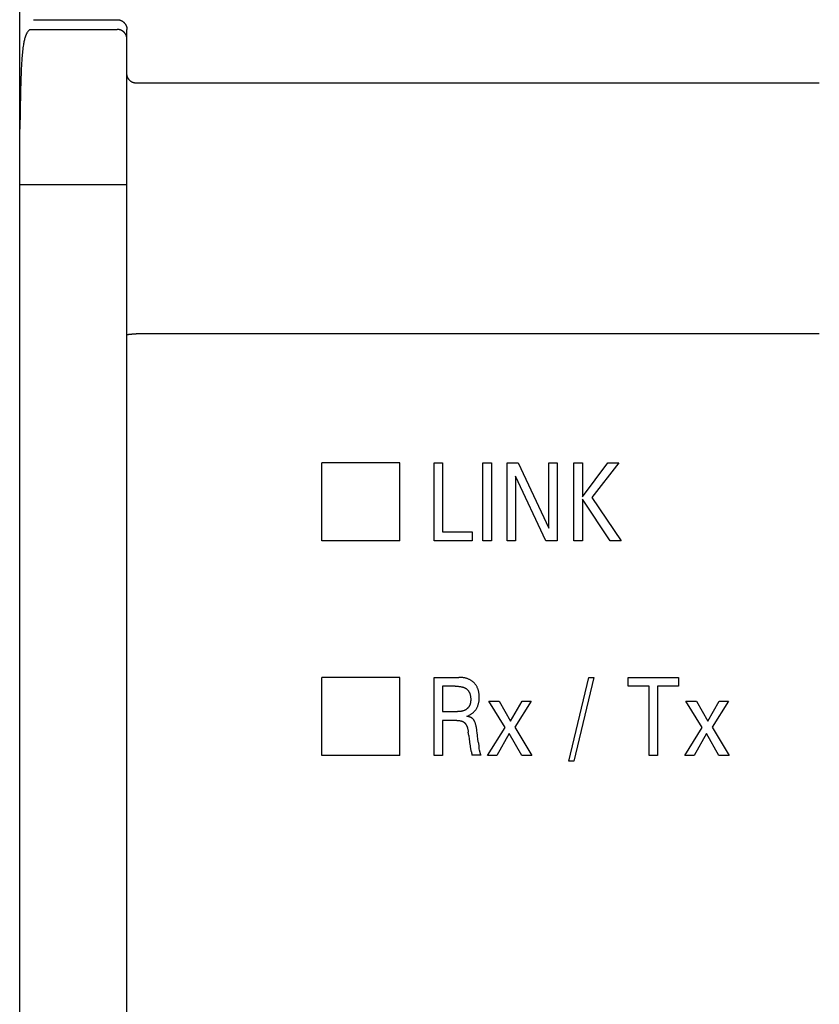
# Model space of a CAD drawing. Extents: x 0 to 594, y 0 to 420.
# Drawn here: x 61 to 77, y 248 to 268 of the extents above; entities that cross this region are included whole.
import ezdxf

# ---------------------------------------------------------------- set-up
doc = ezdxf.new("R2010")
doc.units = 0
doc.header["$LTSCALE"] = 32.67
doc.header["$MEASUREMENT"] = 0
doc.layers.add('20000_FRONT_O', color=7, linetype='CONTINUOUS')
doc.layers.add('20500_FRONT_O_LABELING', color=7, linetype='CONTINUOUS')

msp = doc.modelspace()

# ---------------------------------------------------------------- linework, layer by layer
at = {"layer": '20000_FRONT_O', "color": 7, "linetype": 'Continuous'}
for p, q in [((60.58254, 228.22863), (60.58254, 280.98451)), ((60.8643, 268.21687), (62.58255, 268.21687)), ((62.58255, 268.21687), (62.58734, 268.21681)), ((62.58734, 268.21681), (62.59214, 268.21663)), ((62.59214, 268.21663), (62.59694, 268.21634)), ((62.59694, 268.21634), (62.60173, 268.21593)), ((62.60173, 268.21593), (62.60651, 268.2154)), ((62.60651, 268.2154), (62.61129, 268.21475)), ((62.61129, 268.21475), (62.61604, 268.21399)), ((62.61604, 268.21399), (62.62078, 268.21311)), ((62.62078, 268.21311), (62.6255, 268.21212)), ((62.6255, 268.21212), (62.63019, 268.21101)), ((62.63019, 268.21101), (62.63486, 268.20979)), ((62.63486, 268.20979), (62.63949, 268.20846)), ((62.63949, 268.20846), (62.64409, 268.20701)), ((62.64409, 268.20701), (62.64867, 268.20545)), ((62.64867, 268.20545), (62.6532, 268.20377)), ((62.6532, 268.20377), (62.6577, 268.20199)), ((62.6577, 268.20199), (62.66215, 268.20009)), ((62.66215, 268.20009), (62.66655, 268.19809)), ((62.66655, 268.19809), (62.6709, 268.19598)), ((62.6709, 268.19598), (62.67519, 268.19376)), ((62.67519, 268.19376), (62.67943, 268.19144)), ((62.67943, 268.19144), (62.68362, 268.18902)), ((62.68362, 268.18902), (62.68774, 268.1865)), ((62.68774, 268.1865), (62.6918, 268.18388)), ((62.6918, 268.18388), (62.6958, 268.18117)), ((62.6958, 268.18117), (62.69973, 268.17835)), ((62.69973, 268.17835), (62.70362, 268.17542)), ((60.75406, 267.98156), (60.7479, 267.97311)), ((60.76058, 267.98968), (60.75406, 267.98156)), ((60.76749, 267.99745), (60.76058, 267.98968)), ((60.7748, 268.00483), (60.76749, 267.99745)), ((60.78254, 268.01179), (60.7748, 268.00483)), ((60.7843, 268.01645), (60.78254, 268.01179)), ((60.7843, 268.01645), (62.58254, 268.01645)), ((62.58505, 268.01644), (62.58254, 268.01645)), ((62.58758, 268.01639), (62.58505, 268.01644)), ((62.5901, 268.01631), (62.58758, 268.01639)), ((62.59262, 268.01619), (62.5901, 268.01631)), ((62.59515, 268.01605), (62.59262, 268.01619)), ((62.59767, 268.01587), (62.59515, 268.01605)), ((62.60019, 268.01566), (62.59767, 268.01587)), ((62.60272, 268.01541), (62.60019, 268.01566)), ((62.60524, 268.01514), (62.60272, 268.01541)), ((62.60776, 268.01483), (62.60524, 268.01514)), ((62.61027, 268.01449), (62.60776, 268.01483)), ((62.61278, 268.01412), (62.61027, 268.01449)), ((62.61529, 268.01372), (62.61278, 268.01412)), ((62.61779, 268.01329), (62.61529, 268.01372)), ((62.62029, 268.01283), (62.61779, 268.01329)), ((62.62279, 268.01233), (62.62029, 268.01283)), ((62.62527, 268.01181), (62.62279, 268.01233)), ((62.62775, 268.01125), (62.62527, 268.01181)), ((62.63022, 268.01067), (62.62775, 268.01125)), ((62.63268, 268.01005), (62.63022, 268.01067)), ((62.63514, 268.0094), (62.63268, 268.01005)), ((62.63758, 268.00873), (62.63514, 268.0094)), ((62.64002, 268.00802), (62.63758, 268.00873)), ((62.64244, 268.00728), (62.64002, 268.00802)), ((62.64486, 268.00651), (62.64244, 268.00728)), ((62.64726, 268.00572), (62.64486, 268.00651)), ((62.64965, 268.00489), (62.64726, 268.00572)), ((62.65203, 268.00403), (62.64965, 268.00489)), ((62.65439, 268.00315), (62.65203, 268.00403)), ((62.65674, 268.00223), (62.65439, 268.00315)), ((62.65907, 268.00129), (62.65674, 268.00223)), ((62.66139, 268.00031), (62.65907, 268.00129)), ((62.6637, 267.99931), (62.66139, 268.00031)), ((62.666, 267.99827), (62.6637, 267.99931)), ((62.66829, 267.99721), (62.666, 267.99827)), ((62.67056, 267.99611), (62.66829, 267.99721)), ((62.67283, 267.99498), (62.67056, 267.99611)), ((62.67508, 267.99383), (62.67283, 267.99498)), ((62.67732, 267.99264), (62.67508, 267.99383)), ((62.67954, 267.99143), (62.67732, 267.99264)), ((62.68175, 267.99019), (62.67954, 267.99143)), ((62.68394, 267.98891), (62.68175, 267.99019)), ((62.68612, 267.98762), (62.68394, 267.98891)), ((62.68829, 267.98629), (62.68612, 267.98762)), ((62.69043, 267.98494), (62.68829, 267.98629)), ((62.69256, 267.98356), (62.69043, 267.98494)), ((62.69468, 267.98215), (62.69256, 267.98356)), ((62.69677, 267.98072), (62.69468, 267.98215)), ((62.69885, 267.97926), (62.69677, 267.98072)), ((62.70091, 267.97777), (62.69885, 267.97926)), ((62.70294, 267.97626), (62.70091, 267.97777)), ((62.70496, 267.97473), (62.70294, 267.97626)), ((62.70362, 268.17542), (62.70743, 268.1724)), ((62.70743, 268.1724), (62.71117, 268.16928)), ((62.71117, 268.16928), (62.71484, 268.16608)), ((62.71484, 268.16608), (62.71842, 268.16279)), ((62.71842, 268.16279), (62.72193, 268.15941)), ((62.72193, 268.15941), (62.72535, 268.15594)), ((62.72535, 268.15594), (62.72869, 268.1524)), ((62.72869, 268.1524), (62.73195, 268.14878)), ((62.73195, 268.14878), (62.73511, 268.14508)), ((62.73511, 268.14508), (62.73819, 268.1413)), ((62.73819, 268.1413), (62.74117, 268.13746)), ((62.74117, 268.13746), (62.74406, 268.13354)), ((62.74406, 268.13354), (62.74688, 268.12953)), ((62.74688, 268.12953), (62.74959, 268.12545)), ((62.74959, 268.12545), (62.7522, 268.12131)), ((62.7522, 268.12131), (62.75472, 268.11711)), ((62.75472, 268.11711), (62.75713, 268.11285)), ((62.75713, 268.11285), (62.75944, 268.10853)), ((62.75944, 268.10853), (62.76164, 268.10416)), ((62.76164, 268.10416), (62.76375, 268.09973)), ((62.76375, 268.09973), (62.76574, 268.09525)), ((62.76574, 268.09525), (62.76763, 268.09073)), ((62.76763, 268.09073), (62.7694, 268.08617)), ((62.7694, 268.08617), (62.77107, 268.08156)), ((62.77107, 268.08156), (62.77263, 268.07691)), ((62.77263, 268.07691), (62.77409, 268.07219)), ((62.77409, 268.07219), (62.77543, 268.06743)), ((62.77543, 268.06743), (62.77665, 268.06264)), ((62.77665, 268.06264), (62.77777, 268.05783)), ((62.77777, 268.05783), (62.77876, 268.05299)), ((62.77876, 268.05299), (62.77964, 268.04812)), ((62.77964, 268.04812), (62.78041, 268.04325)), ((62.78041, 268.04325), (62.78106, 268.03835)), ((62.78106, 268.03835), (62.78159, 268.03345)), ((62.78159, 268.03345), (62.782, 268.02853)), ((62.782, 268.02853), (62.7823, 268.02361)), ((62.7823, 268.02361), (62.78248, 268.01869)), ((62.78248, 268.01869), (62.78254, 268.01378)), ((62.78254, 234.65597), (62.78254, 268.01378)), ((60.6743, 267.78237), (60.67006, 267.76286)), ((60.67892, 267.80181), (60.6743, 267.78237)), ((60.68395, 267.82118), (60.67892, 267.80181)), ((60.68946, 267.84047), (60.68395, 267.82118)), ((60.69547, 267.85968), (60.68946, 267.84047)), ((60.70205, 267.87879), (60.69547, 267.85968)), ((60.70923, 267.89781), (60.70205, 267.87879)), ((60.71323, 267.90767), (60.70923, 267.89781)), ((60.71742, 267.91746), (60.71323, 267.90767)), ((60.72184, 267.92716), (60.71742, 267.91746)), ((60.72649, 267.93674), (60.72184, 267.92716)), ((60.7314, 267.94615), (60.72649, 267.93674)), ((60.73659, 267.95537), (60.7314, 267.94615)), ((60.74209, 267.96437), (60.73659, 267.95537)), ((60.7479, 267.97311), (60.74209, 267.96437)), ((62.70696, 267.97317), (62.70496, 267.97473)), ((62.70894, 267.97159), (62.70696, 267.97317)), ((62.7109, 267.96998), (62.70894, 267.97159)), ((62.71283, 267.96835), (62.7109, 267.96998)), ((62.71475, 267.9667), (62.71283, 267.96835)), ((62.71664, 267.96502), (62.71475, 267.9667)), ((62.7185, 267.96332), (62.71664, 267.96502)), ((62.72035, 267.9616), (62.7185, 267.96332)), ((62.72216, 267.95986), (62.72035, 267.9616)), ((62.72396, 267.9581), (62.72216, 267.95986)), ((62.72644, 267.95558), (62.72396, 267.9581)), ((62.72888, 267.95301), (62.72644, 267.95558)), ((62.73128, 267.9504), (62.72888, 267.95301)), ((62.73363, 267.94774), (62.73128, 267.9504)), ((62.73594, 267.94504), (62.73363, 267.94774)), ((62.7382, 267.9423), (62.73594, 267.94504)), ((62.74041, 267.93951), (62.7382, 267.9423)), ((62.74257, 267.93669), (62.74041, 267.93951)), ((62.74468, 267.93382), (62.74257, 267.93669)), ((62.74675, 267.93092), (62.74468, 267.93382)), ((62.74876, 267.92798), (62.74675, 267.93092)), ((62.75072, 267.925), (62.74876, 267.92798)), ((62.75263, 267.92199), (62.75072, 267.925)), ((62.75448, 267.91894), (62.75263, 267.92199)), ((62.75628, 267.91586), (62.75448, 267.91894)), ((62.75803, 267.91275), (62.75628, 267.91586)), ((62.75972, 267.90961), (62.75803, 267.91275)), ((62.76135, 267.90644), (62.75972, 267.90961)), ((62.76293, 267.90323), (62.76135, 267.90644)), ((62.76445, 267.9), (62.76293, 267.90323)), ((62.76591, 267.89674), (62.76445, 267.9)), ((62.76731, 267.89346), (62.76591, 267.89674)), ((62.76865, 267.89015), (62.76731, 267.89346)), ((62.76993, 267.88682), (62.76865, 267.89015)), ((62.77115, 267.88347), (62.76993, 267.88682)), ((62.77231, 267.8801), (62.77115, 267.88347)), ((62.7734, 267.8767), (62.77231, 267.8801)), ((62.77444, 267.87329), (62.7734, 267.8767)), ((62.77541, 267.86986), (62.77444, 267.87329)), ((62.77632, 267.86642), (62.77541, 267.86986)), ((62.77717, 267.86296), (62.77632, 267.86642)), ((62.77796, 267.85948), (62.77717, 267.86296)), ((62.77869, 267.856), (62.77796, 267.85948)), ((62.77935, 267.8525), (62.77869, 267.856)), ((62.77996, 267.84899), (62.77935, 267.8525)), ((62.7805, 267.84548), (62.77996, 267.84899)), ((62.78097, 267.84196), (62.7805, 267.84548)), ((62.78139, 267.83843), (62.78097, 267.84196)), ((62.78174, 267.8349), (62.78139, 267.83843)), ((62.78202, 267.83136), (62.78174, 267.8349)), ((62.78225, 267.82782), (62.78202, 267.83136)), ((62.78241, 267.82429), (62.78225, 267.82782)), ((62.7825, 267.82075), (62.78241, 267.82429)), ((62.78254, 267.81721), (62.7825, 267.82075)), ((60.64483, 267.60435), (60.64094, 267.57097)), ((60.64913, 267.63765), (60.64483, 267.60435)), ((60.65389, 267.67087), (60.64913, 267.63765)), ((60.65914, 267.70398), (60.65389, 267.67087)), ((60.66253, 267.72365), (60.65914, 267.70398)), ((60.66616, 267.74328), (60.66253, 267.72365)), ((60.67006, 267.76286), (60.66616, 267.74328)), ((60.62463, 267.3809), (60.62112, 267.3248)), ((60.62865, 267.437), (60.62463, 267.3809)), ((60.63132, 267.47053), (60.62865, 267.437)), ((60.63423, 267.50404), (60.63132, 267.47053)), ((60.63742, 267.53753), (60.63423, 267.50404)), ((60.64094, 267.57097), (60.63742, 267.53753)), ((60.61534, 267.21258), (60.61295, 267.15645)), ((60.61804, 267.2687), (60.61534, 267.21258)), ((60.62112, 267.3248), (60.61804, 267.2687)), ((60.60823, 267.02638), (60.60588, 266.95528)), ((60.61082, 267.10033), (60.60823, 267.02638)), ((60.61295, 267.15645), (60.61082, 267.1003)), ((62.7826, 267.09321), (62.78254, 267.09741)), ((62.78278, 267.08902), (62.7826, 267.09321)), ((62.78309, 267.08483), (62.78278, 267.08902)), ((62.78352, 267.08065), (62.78309, 267.08483)), ((62.78406, 267.07647), (62.78352, 267.08065)), ((62.78471, 267.07231), (62.78406, 267.07647)), ((62.78548, 267.06816), (62.78471, 267.07231)), ((62.78635, 267.06403), (62.78548, 267.06816)), ((62.78734, 267.05992), (62.78635, 267.06403)), ((62.78843, 267.05584), (62.78734, 267.05992)), ((62.78962, 267.05178), (62.78843, 267.05584)), ((62.79091, 267.04776), (62.78962, 267.05178)), ((62.7923, 267.04377), (62.79091, 267.04776)), ((62.79378, 267.03982), (62.7923, 267.04377)), ((62.79556, 267.03543), (62.79378, 267.03982)), ((62.79745, 267.03109), (62.79556, 267.03543)), ((62.79945, 267.02681), (62.79745, 267.03109)), ((62.80156, 267.02259), (62.79945, 267.02681)), ((62.80378, 267.01842), (62.80156, 267.02259)), ((62.8061, 267.01431), (62.80378, 267.01842)), ((62.80853, 267.01026), (62.8061, 267.01431)), ((62.81105, 267.00627), (62.80853, 267.01026)), ((62.81367, 267.00234), (62.81105, 267.00627)), ((62.81638, 266.99848), (62.81367, 267.00234)), ((62.81919, 266.99468), (62.81638, 266.99848)), ((62.82208, 266.99095), (62.81919, 266.99468)), ((62.82506, 266.98728), (62.82208, 266.99095)), ((62.82837, 266.98341), (62.82506, 266.98728)), ((62.83177, 266.97961), (62.82837, 266.98341)), ((62.83526, 266.9759), (62.83177, 266.97961)), ((62.83885, 266.97228), (62.83526, 266.9759)), ((62.84252, 266.96874), (62.83885, 266.97228)), ((62.84628, 266.9653), (62.84252, 266.96874)), ((60.60183, 266.82251), (60.60009, 266.76111)), ((60.60375, 266.88726), (60.60183, 266.82251)), ((60.60588, 266.95528), (60.60375, 266.88726)), ((62.85011, 266.96194), (62.84628, 266.9653)), ((62.85403, 266.95868), (62.85011, 266.96194)), ((62.85803, 266.95552), (62.85403, 266.95868)), ((62.8621, 266.95246), (62.85803, 266.95552)), ((62.86625, 266.94949), (62.8621, 266.95246)), ((62.87046, 266.94663), (62.86625, 266.94949)), ((62.87466, 266.94392), (62.87046, 266.94663)), ((62.87893, 266.94131), (62.87466, 266.94392)), ((62.88325, 266.9388), (62.87893, 266.94131)), ((62.88764, 266.9364), (62.88325, 266.9388)), ((62.89208, 266.93411), (62.88764, 266.9364)), ((62.89657, 266.93192), (62.89208, 266.93411)), ((62.90112, 266.92984), (62.89657, 266.93192)), ((62.90572, 266.92787), (62.90112, 266.92984)), ((62.91036, 266.92601), (62.90572, 266.92787)), ((62.91505, 266.92427), (62.91036, 266.92601)), ((62.91978, 266.92265), (62.91505, 266.92427)), ((62.92455, 266.92114), (62.91978, 266.92265)), ((62.92926, 266.91977), (62.92455, 266.92114)), ((62.93401, 266.91852), (62.92926, 266.91977)), ((62.93879, 266.91739), (62.93401, 266.91852)), ((62.94359, 266.91637), (62.93879, 266.91739)), ((62.94841, 266.91547), (62.94359, 266.91637)), ((62.95326, 266.91469), (62.94841, 266.91547)), ((62.95812, 266.91402), (62.95326, 266.91469)), ((62.96299, 266.91348), (62.95812, 266.91402)), ((62.96787, 266.91305), (62.96299, 266.91348)), ((62.97276, 266.91275), (62.96787, 266.91305)), ((62.97765, 266.91257), (62.97276, 266.91275)), ((62.98254, 266.9125), (62.97765, 266.91257)), ((76.98254, 266.9125), (62.98254, 266.9125)), ((60.59582, 266.59706), (60.5936, 266.50366)), ((60.59852, 266.70309), (60.59582, 266.59706)), ((60.60009, 266.76111), (60.59852, 266.70309)), ((60.59177, 266.42166), (60.5896, 266.31779)), ((60.5936, 266.50366), (60.59177, 266.42166)), ((60.5896, 266.31779), (60.58339, 265.99066)), ((60.58256, 265.97594), (60.58254, 265.97754)), ((60.58262, 265.97416), (60.58256, 265.97594)), ((60.5827, 265.97247), (60.58262, 265.97416)), ((60.5828, 265.97113), (60.5827, 265.97247)), ((60.58288, 265.97042), (60.5828, 265.97113)), ((60.58298, 265.97073), (60.58288, 265.97042)), ((60.58304, 265.97226), (60.58298, 265.97073)), ((60.58308, 265.97459), (60.58304, 265.97226)), ((60.5832, 265.98326), (60.58308, 265.97459)), ((60.58326, 265.98594), (60.5832, 265.98326)), ((60.58339, 265.99066), (60.58326, 265.98594)), ((62.78254, 264.82863), (60.58254, 264.82863)), ((62.78254, 261.75508), (62.78255, 261.75549)), ((62.78255, 261.75549), (62.7826, 261.75588)), ((62.7826, 261.75588), (62.78267, 261.75625)), ((62.78267, 261.75625), (62.78277, 261.75661)), ((62.78277, 261.75661), (62.7829, 261.75695)), ((62.7829, 261.75695), (62.78306, 261.75727)), ((62.78306, 261.75727), (62.78324, 261.75757)), ((62.78324, 261.75757), (62.78345, 261.75786)), ((62.78345, 261.75786), (62.78368, 261.75814)), ((62.78368, 261.75814), (62.78393, 261.7584)), ((62.78393, 261.7584), (62.78421, 261.75864)), ((62.78421, 261.75864), (62.78451, 261.75888)), ((62.78451, 261.75888), (62.78482, 261.7591)), ((62.78482, 261.7591), (62.78516, 261.7593)), ((62.78516, 261.7593), (62.78552, 261.7595)), ((62.78552, 261.7595), (62.78589, 261.75968)), ((62.78589, 261.75968), (62.78628, 261.75985)), ((62.78628, 261.75985), (62.78668, 261.76001)), ((62.78668, 261.76001), (62.7871, 261.76016)), ((62.7871, 261.76016), (62.78754, 261.76031)), ((62.78754, 261.76031), (62.78823, 261.76051)), ((62.78823, 261.76051), (62.78895, 261.76068)), ((62.78895, 261.76068), (62.7897, 261.76084)), ((62.7897, 261.76084), (62.79047, 261.76099)), ((62.79047, 261.76099), (62.79126, 261.76112)), ((62.79126, 261.76112), (62.79206, 261.76123)), ((62.79206, 261.76123), (62.79287, 261.76134)), ((62.79287, 261.76134), (62.7937, 261.76143)), ((62.7937, 261.76143), (62.79453, 261.76152)), ((62.79453, 261.76152), (62.79536, 261.7616)), ((62.79536, 261.7616), (62.79945, 261.76197)), ((62.79945, 261.76197), (62.80255, 261.76227)), ((62.80255, 261.76227), (62.8055, 261.76258)), ((62.8055, 261.76258), (62.80833, 261.76291)), ((62.80833, 261.76291), (62.81104, 261.76324)), ((62.81104, 261.76324), (62.81365, 261.76357)), ((62.81365, 261.76357), (62.81618, 261.76391)), ((62.81618, 261.76391), (62.81863, 261.76426)), ((62.81863, 261.76426), (62.82257, 261.76484)), ((62.82257, 261.76484), (62.83017, 261.76599)), ((62.83017, 261.76599), (62.83323, 261.76644)), ((62.83323, 261.76644), (62.83635, 261.76688)), ((62.83635, 261.76688), (62.83956, 261.76731)), ((62.83956, 261.76731), (62.84122, 261.76751)), ((62.84122, 261.76751), (62.84768, 261.76825)), ((62.84768, 261.76825), (62.85415, 261.76888)), ((62.85415, 261.76888), (62.86063, 261.76941)), ((62.86063, 261.76941), (62.86712, 261.76984)), ((62.86712, 261.76984), (62.87362, 261.7702)), ((62.87362, 261.7702), (62.88012, 261.7705)), ((62.88012, 261.7705), (62.88663, 261.77075)), ((62.88663, 261.77075), (62.89964, 261.77115)), ((62.89964, 261.77115), (62.93162, 261.77196)), ((62.93162, 261.77196), (62.95708, 261.77245)), ((62.95708, 261.77245), (62.96981, 261.7726)), ((76.98254, 261.77265), (62.96981, 261.7726)), ((66.78254, 257.52863), (66.78254, 259.12863)), ((68.38254, 259.12863), (66.78254, 259.12863)), ((68.38254, 257.52863), (68.38254, 259.12863)), ((68.38254, 257.52863), (66.78254, 257.52863)), ((66.78254, 253.12863), (66.78254, 254.72863)), ((68.38254, 254.72863), (66.78254, 254.72863)), ((68.38254, 253.12863), (68.38254, 254.72863)), ((68.38254, 253.12863), (66.78254, 253.12863))]:
    msp.add_line(p, q, dxfattribs=at)
at = {"layer": '20500_FRONT_O_LABELING', "color": 7, "linetype": 'Continuous'}
for p, q in [((69.08254, 257.52863), (69.08254, 259.12863)), ((69.08254, 259.12863), (69.25762, 259.12863)), ((69.25762, 259.12863), (69.25762, 257.71006)), ((70.08404, 257.52863), (70.08404, 259.12863)), ((70.08404, 259.12863), (70.25912, 259.12863)), ((70.25912, 259.12863), (70.25912, 257.52863)), ((70.58025, 257.52863), (70.58025, 259.12863)), ((70.58025, 259.12863), (70.80795, 259.12863)), ((70.80795, 259.12863), (71.43298, 257.78717)), ((71.43298, 257.78717), (71.43298, 259.12863)), ((71.43298, 259.12863), (71.60716, 259.12863)), ((71.60716, 259.12863), (71.60716, 257.52863)), ((71.95006, 257.52863), (71.95006, 259.12863)), ((71.95006, 259.12863), (72.12514, 259.12863)), ((72.12514, 259.12863), (72.12514, 258.43352)), ((72.12514, 258.43352), (72.64857, 259.12863)), ((72.87264, 259.12863), (72.31565, 258.41538)), ((72.64857, 259.12863), (72.87264, 259.12863)), ((70.75443, 258.85535), (70.75443, 257.52863)), ((71.3722, 257.52863), (70.75443, 258.85535)), ((72.12514, 258.38363), (72.12514, 257.52863)), ((72.6903, 257.52863), (72.12514, 258.38363)), ((72.31565, 258.41538), (72.92163, 257.52863)), ((69.25762, 257.71006), (69.86178, 257.71006)), ((69.86178, 257.71006), (69.86178, 257.52863)), ((69.86178, 257.52863), (69.08254, 257.52863)), ((70.25912, 257.52863), (70.08404, 257.52863)), ((70.75443, 257.52863), (70.58025, 257.52863)), ((71.60716, 257.52863), (71.3722, 257.52863)), ((72.12514, 257.52863), (71.95006, 257.52863)), ((72.92163, 257.52863), (72.6903, 257.52863)), ((69.08254, 253.12863), (69.08254, 254.72863)), ((69.08254, 254.72863), (69.59236, 254.72863)), ((69.60821, 254.72844), (69.59236, 254.72863)), ((69.62407, 254.72787), (69.60821, 254.72844)), ((69.63992, 254.72689), (69.62407, 254.72787)), ((69.65573, 254.72547), (69.63992, 254.72689)), ((69.6715, 254.72361), (69.65573, 254.72547)), ((69.6872, 254.72126), (69.6715, 254.72361)), ((69.70283, 254.71842), (69.6872, 254.72126)), ((69.71513, 254.71581), (69.70283, 254.71842)), ((69.72736, 254.71287), (69.71513, 254.71581)), ((69.7395, 254.70958), (69.72736, 254.71287)), ((69.75153, 254.70595), (69.7395, 254.70958)), ((69.76346, 254.70196), (69.75153, 254.70595)), ((69.77525, 254.69761), (69.76346, 254.70196)), ((69.7869, 254.6929), (69.77525, 254.69761)), ((69.79838, 254.68781), (69.7869, 254.6929)), ((69.80915, 254.68261), (69.79838, 254.68781)), ((69.81975, 254.67707), (69.80915, 254.68261)), ((69.83016, 254.67119), (69.81975, 254.67707)), ((69.84038, 254.66498), (69.83016, 254.67119)), ((69.85039, 254.65842), (69.84038, 254.66498)), ((69.86017, 254.65154), (69.85039, 254.65842)), ((69.86972, 254.64432), (69.86017, 254.65154)), ((71.84483, 253.00843), (72.25215, 254.72863)), ((72.35556, 254.72863), (71.94825, 253.00843)), ((72.25215, 254.72863), (72.35556, 254.72863)), ((73.06133, 254.5472), (73.06133, 254.72863)), ((73.06133, 254.72863), (74.09458, 254.72863)), ((74.09458, 254.72863), (74.09458, 254.5472)), ((69.25762, 254.5472), (69.25762, 254.02672)), ((69.51616, 254.5472), (69.25762, 254.5472)), ((69.51616, 254.5472), (69.53104, 254.54708)), ((69.53104, 254.54708), (69.54591, 254.5467)), ((69.54591, 254.5467), (69.56078, 254.54603)), ((69.56078, 254.54603), (69.57564, 254.54505)), ((69.57564, 254.54505), (69.59047, 254.54372)), ((69.59047, 254.54372), (69.60526, 254.54203)), ((69.60526, 254.54203), (69.61578, 254.54059)), ((69.61578, 254.54059), (69.62626, 254.53892)), ((69.62626, 254.53892), (69.6367, 254.53701)), ((69.6367, 254.53701), (69.64709, 254.53484)), ((69.64709, 254.53484), (69.65742, 254.53238)), ((69.65742, 254.53238), (69.66767, 254.52962)), ((69.66767, 254.52962), (69.67783, 254.52654)), ((69.67783, 254.52654), (69.68517, 254.52407)), ((69.68517, 254.52407), (69.69244, 254.52141)), ((69.69244, 254.52141), (69.69963, 254.51854)), ((69.69963, 254.51854), (69.70672, 254.51546)), ((69.70672, 254.51546), (69.71371, 254.51214)), ((69.71371, 254.51214), (69.72058, 254.50859)), ((69.72058, 254.50859), (69.7273, 254.50478)), ((69.7273, 254.50478), (69.73388, 254.50071)), ((69.73388, 254.50071), (69.7397, 254.49678)), ((69.7397, 254.49678), (69.74537, 254.49263)), ((69.74537, 254.49263), (69.7509, 254.48827)), ((69.7509, 254.48827), (69.75627, 254.48371)), ((69.75627, 254.48371), (69.76147, 254.47895)), ((69.76147, 254.47895), (69.7665, 254.47401)), ((69.7665, 254.47401), (69.77135, 254.46889)), ((69.77135, 254.46889), (69.77601, 254.46359)), ((69.77601, 254.46359), (69.78048, 254.45814)), ((69.78048, 254.45814), (69.78475, 254.45253)), ((69.78475, 254.45253), (69.78881, 254.44678)), ((69.78881, 254.44678), (69.79332, 254.43983)), ((69.87902, 254.63678), (69.86972, 254.64432)), ((69.88735, 254.62955), (69.87902, 254.63678)), ((69.89544, 254.62205), (69.88735, 254.62955)), ((69.90329, 254.6143), (69.89544, 254.62205)), ((69.91089, 254.6063), (69.90329, 254.6143)), ((69.91822, 254.59805), (69.91089, 254.6063)), ((69.92528, 254.58957), (69.91822, 254.59805)), ((69.93206, 254.58087), (69.92528, 254.58957)), ((69.93854, 254.57195), (69.93206, 254.58087)), ((69.94472, 254.56282), (69.93854, 254.57195)), ((69.95059, 254.5535), (69.94472, 254.56282)), ((69.95699, 254.54245), (69.95059, 254.5535)), ((69.96296, 254.53117), (69.95699, 254.54245)), ((69.96851, 254.51967), (69.96296, 254.53117)), ((69.97366, 254.50797), (69.96851, 254.51967)), ((69.9784, 254.4961), (69.97366, 254.50797)), ((69.98275, 254.48408), (69.9784, 254.4961)), ((69.98672, 254.47192), (69.98275, 254.48408)), ((69.99031, 254.45965), (69.98672, 254.47192)), ((69.99352, 254.44728), (69.99031, 254.45965)), ((69.99674, 254.43317), (69.99352, 254.44728)), ((73.49042, 254.5472), (73.06133, 254.5472)), ((73.49042, 253.12863), (73.49042, 254.5472)), ((73.6655, 254.5472), (73.6655, 253.12863)), ((74.09458, 254.5472), (73.6655, 254.5472)), ((69.79332, 254.43983), (69.79754, 254.43269)), ((69.79754, 254.43269), (69.80148, 254.4254)), ((69.80148, 254.4254), (69.80514, 254.41797)), ((69.80514, 254.41797), (69.80854, 254.4104)), ((69.80854, 254.4104), (69.81167, 254.40272)), ((69.81167, 254.40272), (69.81456, 254.39495)), ((69.81456, 254.39495), (69.81719, 254.38709)), ((69.81719, 254.38709), (69.8196, 254.37916)), ((69.8196, 254.37916), (69.82177, 254.37118)), ((69.82177, 254.37118), (69.82406, 254.36167)), ((69.82406, 254.36167), (69.82606, 254.3521)), ((69.82606, 254.3521), (69.82776, 254.34249)), ((69.82776, 254.34249), (69.8292, 254.33283)), ((69.8292, 254.33283), (69.83037, 254.32312)), ((69.83037, 254.32312), (69.83129, 254.31336)), ((69.83129, 254.31336), (69.83198, 254.30357)), ((69.832, 254.24863), (69.83143, 254.2402)), ((69.83198, 254.30357), (69.83245, 254.29373)), ((69.83241, 254.25707), (69.832, 254.24863)), ((69.83265, 254.2655), (69.83241, 254.25707)), ((69.83245, 254.29373), (69.8327, 254.28384)), ((69.83276, 254.27392), (69.83265, 254.2655)), ((69.8327, 254.28384), (69.83276, 254.27392)), ((69.99951, 254.41897), (69.99674, 254.43317)), ((70.00185, 254.4047), (69.99951, 254.41897)), ((70.00377, 254.39037), (70.00185, 254.4047)), ((70.00291, 254.24187), (70.00472, 254.25705)), ((70.00531, 254.37599), (70.00377, 254.39037)), ((70.00472, 254.25705), (70.0061, 254.27227)), ((70.00646, 254.36156), (70.00531, 254.37599)), ((70.0061, 254.27227), (70.00706, 254.28754)), ((70.00726, 254.3471), (70.00646, 254.36156)), ((70.00706, 254.28754), (70.00763, 254.30283)), ((70.00771, 254.33263), (70.00726, 254.3471)), ((70.00763, 254.30283), (70.00784, 254.31814)), ((70.00784, 254.31814), (70.00771, 254.33263)), ((69.68751, 254.04386), (69.67891, 254.04107)), ((69.69599, 254.04696), (69.68751, 254.04386)), ((69.70436, 254.0504), (69.69599, 254.04696)), ((69.71261, 254.05418), (69.70436, 254.0504)), ((69.7191, 254.05747), (69.71261, 254.05418)), ((69.7255, 254.06097), (69.7191, 254.05747)), ((69.73179, 254.0647), (69.7255, 254.06097)), ((69.73796, 254.06864), (69.73179, 254.0647)), ((69.744, 254.07279), (69.73796, 254.06864)), ((69.7499, 254.07714), (69.744, 254.07279)), ((69.75565, 254.08168), (69.7499, 254.07714)), ((69.76124, 254.08642), (69.75565, 254.08168)), ((69.76667, 254.09134), (69.76124, 254.08642)), ((69.77191, 254.09643), (69.76667, 254.09134)), ((69.77696, 254.1017), (69.77191, 254.09643)), ((69.78182, 254.10714), (69.77696, 254.1017)), ((69.78646, 254.11273), (69.78182, 254.10714)), ((69.79088, 254.11848), (69.78646, 254.11273)), ((69.79507, 254.12437), (69.79088, 254.11848)), ((69.79902, 254.13041), (69.79507, 254.12437)), ((69.80272, 254.13658), (69.79902, 254.13041)), ((69.80666, 254.14385), (69.80272, 254.13658)), ((69.81026, 254.15128), (69.80666, 254.14385)), ((69.81354, 254.15886), (69.81026, 254.15128)), ((69.81651, 254.16657), (69.81354, 254.15886)), ((69.81919, 254.17441), (69.81651, 254.16657)), ((69.82158, 254.18236), (69.81919, 254.17441)), ((69.8237, 254.19042), (69.82158, 254.18236)), ((69.82556, 254.19856), (69.8237, 254.19042)), ((69.82717, 254.20678), (69.82556, 254.19856)), ((69.82856, 254.21507), (69.82717, 254.20678)), ((69.82972, 254.22341), (69.82856, 254.21507)), ((69.83067, 254.23179), (69.82972, 254.22341)), ((69.83143, 254.2402), (69.83067, 254.23179)), ((69.91374, 254.03643), (69.92141, 254.04549)), ((69.92141, 254.04549), (69.92878, 254.05481)), ((69.92878, 254.05481), (69.93584, 254.06436)), ((69.93584, 254.06436), (69.94258, 254.07415)), ((69.94258, 254.07415), (69.94897, 254.08416)), ((69.94897, 254.08416), (69.95502, 254.09438)), ((69.95502, 254.09438), (69.96089, 254.10512)), ((69.96089, 254.10512), (69.96637, 254.11606)), ((69.96637, 254.11606), (69.97149, 254.12719)), ((69.97149, 254.12719), (69.97624, 254.13847)), ((69.97624, 254.13847), (69.98062, 254.14991)), ((69.98062, 254.14991), (69.98465, 254.16148)), ((69.98465, 254.16148), (69.98832, 254.17316)), ((69.98832, 254.17316), (69.99165, 254.18494)), ((69.99165, 254.18494), (69.99463, 254.19681)), ((69.99463, 254.19681), (69.99789, 254.21174)), ((69.99789, 254.21174), (70.00064, 254.22677)), ((70.00064, 254.22677), (70.00291, 254.24187)), ((70.53762, 253.699), (70.20288, 254.2433)), ((70.20288, 254.2433), (70.41878, 254.2433)), ((70.41878, 254.2433), (70.6501, 253.83168)), ((70.6501, 253.83168), (70.88506, 254.2433)), ((71.07375, 254.2433), (70.73901, 253.70921)), ((70.88506, 254.2433), (71.07375, 254.2433)), ((74.58082, 253.699), (74.24608, 254.2433)), ((74.24608, 254.2433), (74.46198, 254.2433)), ((74.46198, 254.2433), (74.69331, 253.83168)), ((74.69331, 253.83168), (74.92826, 254.2433)), ((75.11695, 254.2433), (74.78221, 253.70921)), ((74.92826, 254.2433), (75.11695, 254.2433)), ((69.25762, 254.02672), (69.56242, 254.02672)), ((69.25762, 253.84528), (69.25762, 253.12863)), ((69.54609, 253.84528), (69.25762, 253.84528)), ((69.54609, 253.84528), (69.55362, 253.84523)), ((69.55362, 253.84523), (69.56114, 253.84504)), ((69.56114, 253.84504), (69.56866, 253.84473)), ((69.57142, 254.02677), (69.56242, 254.02672)), ((69.56866, 253.84473), (69.57618, 253.84428)), ((69.58046, 254.02695), (69.57142, 254.02677)), ((69.57618, 253.84428), (69.58368, 253.84368)), ((69.58951, 254.02725), (69.58046, 254.02695)), ((69.58368, 253.84368), (69.59118, 253.84292)), ((69.59858, 254.02771), (69.58951, 254.02725)), ((69.59118, 253.84292), (69.59865, 253.84199)), ((69.60764, 254.02834), (69.59858, 254.02771)), ((69.59865, 253.84199), (69.6061, 253.8409)), ((69.6061, 253.8409), (69.61353, 253.83961)), ((69.6167, 254.02914), (69.60764, 254.02834)), ((69.62573, 254.03014), (69.6167, 254.02914)), ((69.63474, 254.03135), (69.62573, 254.03014)), ((69.6437, 254.03278), (69.63474, 254.03135)), ((69.65261, 254.03445), (69.6437, 254.03278)), ((69.66145, 254.03638), (69.65261, 254.03445)), ((69.67022, 254.03859), (69.66145, 254.03638)), ((69.67891, 254.04107), (69.67022, 254.03859)), ((69.75474, 253.9292), (69.76729, 253.93401)), ((69.76525, 253.92746), (69.75474, 253.9292)), ((69.77571, 253.92547), (69.76525, 253.92746)), ((69.76729, 253.93401), (69.77968, 253.93923)), ((69.78612, 253.92316), (69.77571, 253.92547)), ((69.77968, 253.93923), (69.7919, 253.94485)), ((69.79644, 253.92052), (69.78612, 253.92316)), ((69.7919, 253.94485), (69.80393, 253.95087)), ((69.80665, 253.91748), (69.79644, 253.92052)), ((69.80393, 253.95087), (69.81545, 253.95712)), ((69.81392, 253.91503), (69.80665, 253.91748)), ((69.8211, 253.91235), (69.81392, 253.91503)), ((69.81545, 253.95712), (69.82676, 253.96374)), ((69.82819, 253.90941), (69.8211, 253.91235)), ((69.82676, 253.96374), (69.83784, 253.97073)), ((69.83516, 253.90621), (69.82819, 253.90941)), ((69.842, 253.90273), (69.83516, 253.90621)), ((69.83784, 253.97073), (69.84868, 253.97808)), ((69.84868, 253.89896), (69.842, 253.90273)), ((69.84868, 253.97808), (69.85918, 253.98574)), ((69.8545, 253.89534), (69.84868, 253.89896)), ((69.86016, 253.89148), (69.8545, 253.89534)), ((69.85918, 253.98574), (69.86941, 253.99375)), ((69.86564, 253.88737), (69.86016, 253.89148)), ((69.87093, 253.88303), (69.86564, 253.88737)), ((69.86941, 253.99375), (69.87935, 254.00212)), ((69.876, 253.87845), (69.87093, 253.88303)), ((69.88084, 253.87363), (69.876, 253.87845)), ((69.87935, 254.00212), (69.889, 254.01084)), ((69.8857, 253.86826), (69.88084, 253.87363)), ((69.89028, 253.86264), (69.8857, 253.86826)), ((69.889, 254.01084), (69.89752, 254.01909)), ((69.8946, 253.85681), (69.89028, 253.86264)), ((69.89868, 253.85078), (69.8946, 253.85681)), ((69.89752, 254.01909), (69.90577, 254.02762)), ((69.90253, 253.84458), (69.89868, 253.85078)), ((69.90616, 253.83824), (69.90253, 253.84458)), ((69.90577, 254.02762), (69.91374, 254.03643)), ((69.61353, 253.83961), (69.61917, 253.83851)), ((69.61917, 253.83851), (69.62478, 253.83729)), ((69.62478, 253.83729), (69.63037, 253.83594)), ((69.63037, 253.83594), (69.63592, 253.83447)), ((69.63592, 253.83447), (69.64144, 253.83286)), ((69.64144, 253.83286), (69.64691, 253.83111)), ((69.64691, 253.83111), (69.65234, 253.82922)), ((69.65234, 253.82922), (69.6577, 253.82717)), ((69.6577, 253.82717), (69.66301, 253.82497)), ((69.66301, 253.82497), (69.66826, 253.82261)), ((69.66826, 253.82261), (69.67242, 253.82058)), ((69.67242, 253.82058), (69.67654, 253.81845)), ((69.67654, 253.81845), (69.6806, 253.8162)), ((69.6806, 253.8162), (69.68459, 253.81385)), ((69.68459, 253.81385), (69.68852, 253.81138)), ((69.68852, 253.81138), (69.69237, 253.80881)), ((69.69237, 253.80881), (69.69614, 253.80612)), ((69.69614, 253.80612), (69.69982, 253.80332)), ((69.69982, 253.80332), (69.70341, 253.80041)), ((69.70341, 253.80041), (69.7069, 253.79739)), ((69.7069, 253.79739), (69.71029, 253.79426)), ((69.71029, 253.79426), (69.71391, 253.79066)), ((69.71391, 253.79066), (69.71739, 253.78694)), ((69.71739, 253.78694), (69.72075, 253.7831)), ((69.72075, 253.7831), (69.72398, 253.77914)), ((69.72398, 253.77914), (69.72709, 253.77508)), ((69.72709, 253.77508), (69.73008, 253.77093)), ((69.73008, 253.77093), (69.73295, 253.76669)), ((69.73295, 253.76669), (69.73571, 253.76237)), ((69.73571, 253.76237), (69.73836, 253.75798)), ((69.73836, 253.75798), (69.74091, 253.75353)), ((69.74091, 253.75353), (69.74335, 253.74903)), ((69.74335, 253.74903), (69.74644, 253.74298)), ((69.74644, 253.74298), (69.74936, 253.73686)), ((69.74936, 253.73686), (69.75212, 253.73067)), ((69.75212, 253.73067), (69.75472, 253.72442)), ((69.75472, 253.72442), (69.75718, 253.71811)), ((69.75718, 253.71811), (69.7595, 253.71176)), ((69.7595, 253.71176), (69.76169, 253.70535)), ((69.76169, 253.70535), (69.76376, 253.6989)), ((69.76376, 253.6989), (69.7657, 253.69242)), ((69.7657, 253.69242), (69.76754, 253.6859)), ((69.76754, 253.6859), (69.76987, 253.67703)), ((69.76987, 253.67703), (69.77202, 253.66812)), ((69.77202, 253.66812), (69.774, 253.65916)), ((69.774, 253.65916), (69.77582, 253.65018)), ((69.77582, 253.65018), (69.77749, 253.64116)), ((69.77749, 253.64116), (69.77902, 253.63212)), ((69.90959, 253.83177), (69.90616, 253.83824)), ((69.91283, 253.82521), (69.90959, 253.83177)), ((69.91591, 253.81857), (69.91283, 253.82521)), ((69.9202, 253.80861), (69.91591, 253.81857)), ((69.92418, 253.79855), (69.9202, 253.80861)), ((69.92785, 253.7884), (69.92418, 253.79855)), ((69.93125, 253.77816), (69.92785, 253.7884)), ((69.9344, 253.76784), (69.93125, 253.77816)), ((69.93731, 253.75747), (69.9344, 253.76784)), ((69.94001, 253.74703), (69.93731, 253.75747)), ((69.94252, 253.73655), (69.94001, 253.74703)), ((69.94642, 253.71856), (69.94252, 253.73655)), ((69.94988, 253.70048), (69.94642, 253.71856)), ((69.95297, 253.68232), (69.94988, 253.70048)), ((69.95576, 253.6641), (69.95297, 253.68232)), ((69.9583, 253.64584), (69.95576, 253.6641)), ((69.96067, 253.62757), (69.9583, 253.64584)), ((70.17838, 253.12863), (70.53762, 253.699)), ((70.73901, 253.70921), (71.08826, 253.12863)), ((74.22159, 253.12863), (74.58082, 253.699)), ((74.78221, 253.70921), (75.13147, 253.12863)), ((69.77902, 253.63212), (69.78042, 253.62306)), ((69.78042, 253.62306), (69.7817, 253.61398)), ((69.7817, 253.61398), (69.78286, 253.60489)), ((69.79103, 253.53798), (69.78286, 253.60489)), ((69.79103, 253.53798), (69.79463, 253.50932)), ((69.79463, 253.50932), (69.79839, 253.48068)), ((69.79839, 253.48068), (69.81002, 253.39478)), ((69.96432, 253.5975), (69.96067, 253.62757)), ((69.97135, 253.53735), (69.96432, 253.5975)), ((69.98163, 253.45571), (69.97135, 253.53735)), ((69.99151, 253.38263), (69.98163, 253.45571)), ((70.62471, 253.57994), (70.3707, 253.12863)), ((70.88052, 253.12863), (70.62471, 253.57994)), ((74.66791, 253.57994), (74.4139, 253.12863)), ((74.92373, 253.12863), (74.66791, 253.57994)), ((69.81002, 253.39478), (69.81917, 253.32509)), ((69.81917, 253.32509), (69.82106, 253.31143)), ((69.82106, 253.31143), (69.82307, 253.29778)), ((69.82307, 253.29778), (69.82524, 253.28416)), ((69.82524, 253.28416), (69.82759, 253.27057)), ((69.82759, 253.27057), (69.83018, 253.25702)), ((69.83018, 253.25702), (69.83303, 253.24351)), ((69.83303, 253.24351), (69.83618, 253.23006)), ((69.99151, 253.38263), (70.00149, 253.31233)), ((70.00309, 253.30148), (70.00149, 253.31233)), ((70.0048, 253.29065), (70.00309, 253.30148)), ((70.0066, 253.27983), (70.0048, 253.29065)), ((70.00847, 253.26903), (70.0066, 253.27983)), ((70.01632, 253.2254), (70.00847, 253.26903)), ((69.25762, 253.12863), (69.08254, 253.12863)), ((69.83618, 253.23006), (69.83799, 253.22292)), ((69.83799, 253.22292), (69.83987, 253.2158)), ((69.83987, 253.2158), (69.84565, 253.19446)), ((69.84565, 253.19446), (69.84754, 253.18734)), ((69.84754, 253.18734), (69.84937, 253.18021)), ((69.84937, 253.18021), (69.85111, 253.17308)), ((69.85111, 253.17308), (69.85273, 253.16592)), ((69.85273, 253.16592), (69.85421, 253.15875)), ((69.85421, 253.15875), (69.85551, 253.15155)), ((69.85551, 253.15155), (69.85663, 253.14432)), ((69.85663, 253.14432), (69.85752, 253.13706)), ((69.85752, 253.13706), (69.85816, 253.12976)), ((70.04412, 253.12976), (69.85816, 253.12976)), ((70.01736, 253.2198), (70.01632, 253.2254)), ((70.01845, 253.21422), (70.01736, 253.2198)), ((70.0196, 253.20864), (70.01845, 253.21422)), ((70.02081, 253.20309), (70.0196, 253.20864)), ((70.02212, 253.19756), (70.02081, 253.20309)), ((70.02352, 253.19205), (70.02212, 253.19756)), ((70.02505, 253.18658), (70.02352, 253.19205)), ((70.0267, 253.18115), (70.02505, 253.18658)), ((70.0285, 253.17575), (70.0267, 253.18115)), ((70.02953, 253.17289), (70.0285, 253.17575)), ((70.03059, 253.17003), (70.02953, 253.17289)), ((70.03168, 253.16719), (70.03059, 253.17003)), ((70.03613, 253.15583), (70.03168, 253.16719)), ((70.03722, 253.15299), (70.03613, 253.15583)), ((70.03828, 253.15014), (70.03722, 253.15299)), ((70.0393, 253.14727), (70.03828, 253.15014)), ((70.04028, 253.1444), (70.0393, 253.14727)), ((70.0412, 253.14151), (70.04028, 253.1444)), ((70.04205, 253.13861), (70.0412, 253.14151)), ((70.04283, 253.13568), (70.04205, 253.13861)), ((70.04352, 253.13274), (70.04283, 253.13568)), ((70.04412, 253.12976), (70.04352, 253.13274)), ((70.3707, 253.12863), (70.17838, 253.12863)), ((71.08826, 253.12863), (70.88052, 253.12863)), ((73.6655, 253.12863), (73.49042, 253.12863)), ((74.4139, 253.12863), (74.22159, 253.12863)), ((75.13147, 253.12863), (74.92373, 253.12863)), ((71.94825, 253.00843), (71.84483, 253.00843))]:
    msp.add_line(p, q, dxfattribs=at)

doc.saveas('drawing.dxf')
